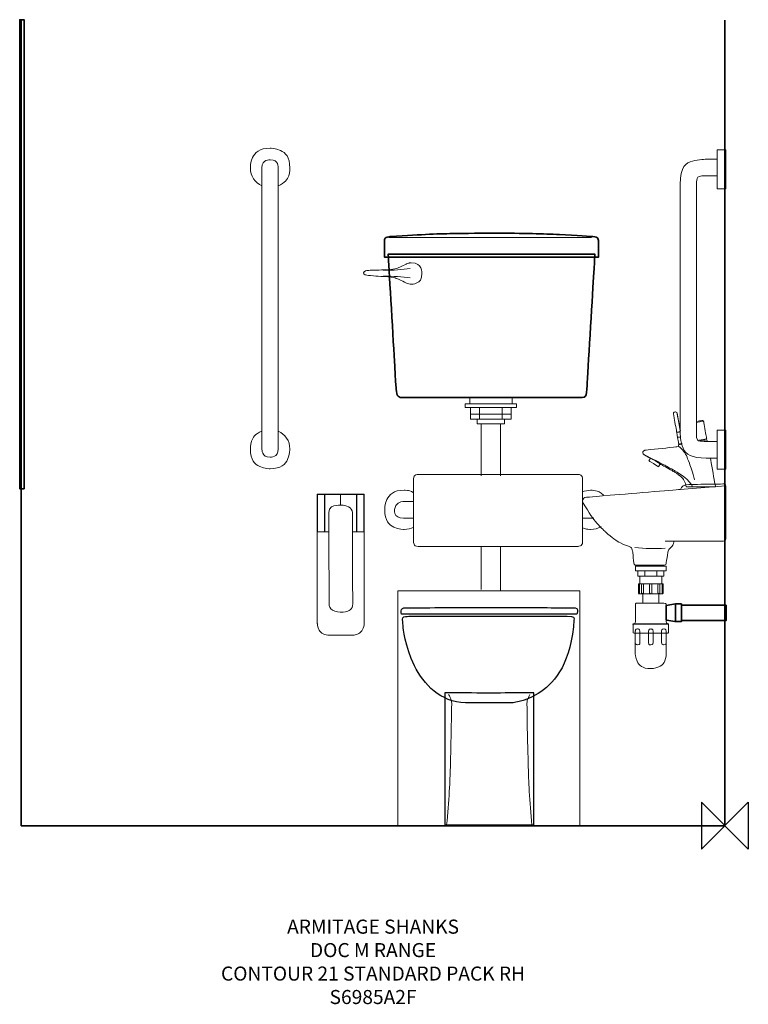
# Model space of a CAD drawing. Units: millimetres. Extents: x -1503 to 50, y -381 to 1718.
import ezdxf

# ---------------------------------------------------------------- set-up
doc = ezdxf.new("R2010")
doc.units = ezdxf.units.MM
doc.header["$MEASUREMENT"] = 0
for name, color, linetype in [('ASTEXT', 7, 'Continuous'), ('DETAIL', 2, 'Continuous'), ('ORIGIN', 6, 'Continuous')]:
    doc.layers.add(name, color=color, linetype=linetype)
doc.styles.add('Fastrack', font='simplex.shx')

# ---------------------------------------------------------------- blocks, each defined once
blk = doc.blocks.new('ZPO')
at = {"layer": 'ORIGIN'}
blk.add_lwpolyline([(-50, 50), (-50, -50), (50, 50), (50, -50)], close=True, dxfattribs=at)

msp = doc.modelspace()

# ---------------------------------------------------------------- linework, layer by layer
at = {"lineweight": 35}
msp.add_open_spline([(-1493.8807, 801.8107), (-1493.8807, 801.8107), (-1493.8807, 718.2762), (-1493.8807, 718.2762), (-1493.8807, 718.2762), (-1493.8807, 718.2762), (-1503.3364, 718.2762), (-1503.3364, 718.2762), (-1503.3364, 718.2762), (-1503.3364, 718.2762), (-1503.3364, 1718.2762), (-1503.3364, 1718.2762), (-1503.3364, 1718.2762), (-1503.3364, 1718.2762), (-1493.8807, 1718.2762), (-1493.8807, 1718.2762), (-1493.8807, 1718.2762), (-1493.8807, 1718.2762), (-1493.8807, 1399.375), (-1493.8807, 1399.375), (-1493.8807, 1399.375), (-1493.8807, 1399.375), (-1493.8807, 801.8107), (-1493.8807, 801.8107)], degree=3, knots=[0, 0, 0, 0, 0.166666667, 0.166666667, 0.166666667, 0.25, 0.333333333, 0.333333333, 0.333333333, 0.416666667, 0.5, 0.5, 0.5, 0.583333333, 0.666666667, 0.666666667, 0.666666667, 0.75, 0.833333333, 0.833333333, 0.833333333, 0.916666667, 1, 1, 1, 1], dxfattribs=at)
for points in [[(-1499.9999, 1717.3301), (-1499.9999, 1717.3301), (-1499.9999, 0), (-1499.9999, 0)], [(0, 0), (0, 0), (0, 0), (0, 1717.3301), (0, 1717.3301)], [(-1499.9999, 0), (-1499.9999, 0), (-1499.9999, 0), (0, 0), (0, 0)]]:
    msp.add_open_spline(points, degree=3, dxfattribs=at)
at = {"layer": 'DETAIL', "lineweight": 18}
for points in [[(-868.7465, 626.5221), (-853.7619, 626.5221), (-853.7619, 706.1577), (-868.7465, 706.1577), (-868.7465, 626.5221)], [(-784.6698, 626.5221), (-769.6854, 626.5221), (-769.6854, 706.1577), (-784.6698, 706.1577), (-784.6698, 626.5221)], [(-181.0369, 515.6463), (-134.6755, 515.6463), (-134.6755, 532.0689), (-181.0369, 532.0689), (-181.0369, 515.6463)], [(-174.9148, 474.5908), (-140.797, 474.5908), (-140.797, 494.6302), (-174.9148, 494.6302), (-174.9148, 474.5908)]]:
    msp.add_lwpolyline(points, close=True, dxfattribs=at)
at = {"layer": 'DETAIL', "lineweight": 13}
for points in [[(-190.331, 543.1291), (-125.382, 543.1291), (-125.382, 553.0901), (-190.331, 553.0901), (-190.331, 543.1291)], [(-185.303, 532.0691), (-130.4096, 532.0691), (-130.4096, 543.1291), (-185.303, 543.1291), (-185.303, 532.0691)], [(-170.8686, 532.0691), (-144.843, 532.0691), (-144.843, 543.1291), (-170.8686, 543.1291), (-170.8686, 532.0691)], [(-697.2162, -0.8107), (-308.9004, -0.8107), (-308.9004, 501.1597), (-697.2162, 501.1597), (-697.2162, -0.8107)]]:
    msp.add_lwpolyline(points, close=True, dxfattribs=at)
at = {"layer": 'DETAIL', "lineweight": 18}
for points, knots in [([(-986.9467, 1363.9274), (-1001.4634, 1370.569), (-1011.552, 1385.2222), (-1011.552, 1402.2266), (-1011.552, 1402.2266), (-1011.552, 1425.4707), (-992.7015, 1444.3212), (-969.4575, 1444.3212), (-969.4575, 1444.3212), (-946.2134, 1444.3212), (-927.3629, 1425.4707), (-927.3629, 1402.2266), (-927.3629, 1402.2266), (-927.3629, 1385.1971), (-937.4813, 1370.5257), (-952.0325, 1363.8981)], [0, 0, 0, 0, 0.25, 0.25, 0.25, 0.375, 0.5, 0.5, 0.5, 0.625, 0.75, 0.75, 0.75, 0.875, 1, 1, 1, 1]), ([(-16.3742, 1440.274), (-16.3742, 1440.7265), (-15.8747, 1441.2215), (-15.4226, 1441.2215), (-15.4226, 1441.2215), (-15.4226, 1441.2215), (2.1965, 1441.2215), (2.1965, 1441.2215), (2.1965, 1441.2215), (2.1965, 1441.2215), (2.1965, 1357.5319), (2.1965, 1357.5319), (2.1965, 1357.5319), (2.1965, 1357.5319), (-15.535, 1357.5319), (-15.535, 1357.5319), (-15.535, 1357.5319), (-15.9172, 1357.5319), (-16.3742, 1357.9394), (-16.3742, 1358.3244), (-16.3742, 1358.3244), (-16.3742, 1358.3244), (-16.3742, 1440.274), (-16.3742, 1440.274)], [0, 0, 0, 0, 0.166666667, 0.166666667, 0.166666667, 0.25, 0.333333333, 0.333333333, 0.333333333, 0.416666667, 0.5, 0.5, 0.5, 0.583333333, 0.666666667, 0.666666667, 0.666666667, 0.75, 0.833333333, 0.833333333, 0.833333333, 0.916666667, 1, 1, 1, 1]), ([(-986.9067, 1402.349), (-986.9067, 1402.349), (-986.9067, 803.1685), (-986.9067, 803.1685), (-986.9067, 803.1685), (-986.9067, 793.5321), (-979.0938, 785.7192), (-969.4575, 785.7192), (-969.4575, 785.7192), (-959.8211, 785.7192), (-952.0082, 793.5321), (-952.0082, 803.1685), (-952.0082, 803.1685), (-952.0082, 803.1685), (-952.0082, 1402.349), (-952.0082, 1402.349), (-952.0082, 1402.349), (-952.0082, 1411.9853), (-959.8211, 1419.7983), (-969.4575, 1419.7983), (-969.4575, 1419.7983), (-979.0938, 1419.7983), (-986.9067, 1411.9828), (-986.9067, 1402.349)], [0, 0, 0, 0, 0.166666667, 0.166666667, 0.166666667, 0.25, 0.333333333, 0.333333333, 0.333333333, 0.416666667, 0.5, 0.5, 0.5, 0.583333333, 0.666666667, 0.666666667, 0.666666667, 0.75, 0.833333333, 0.833333333, 0.833333333, 0.916666667, 1, 1, 1, 1]), ([(-95.473, 1178.2033), (-95.473, 1178.2033), (-95.0284, 837.6299), (-95.0284, 837.6299), (-95.0284, 837.6299), (-94.9809, 798.675), (-70.9501, 783.9008), (-39.6458, 783.9008), (-39.6458, 783.9008), (-39.6458, 783.9008), (-16.5316, 783.9008), (-16.5316, 783.9008), (-16.5316, 783.9008), (-16.5316, 783.9008), (-16.5316, 819.274), (-16.5316, 819.274), (-16.5316, 819.274), (-16.5316, 819.274), (-39.8306, 819.274), (-39.8306, 819.274), (-39.8306, 819.274), (-54.9195, 819.274), (-60.6693, 821.5544), (-60.6693, 835.939), (-60.6693, 835.939), (-60.6693, 835.939), (-60.6693, 1178.2033), (-60.6693, 1178.2033), (-60.6693, 1178.2033), (-60.6693, 1178.2033), (-60.6693, 1368.7043), (-60.6693, 1368.7043), (-60.6693, 1368.7043), (-60.6693, 1383.0913), (-54.9195, 1385.3693), (-39.8306, 1385.3693), (-39.8306, 1385.3693), (-39.8306, 1385.3693), (-16.5316, 1385.3693), (-16.5316, 1385.3693), (-16.5316, 1385.3693), (-16.5316, 1385.3693), (-16.5316, 1420.7424), (-16.5316, 1420.7424), (-16.5316, 1420.7424), (-16.5316, 1420.7424), (-39.6458, 1420.7424), (-39.6458, 1420.7424), (-39.6458, 1420.7424), (-70.9526, 1420.7424), (-94.931, 1405.9682), (-95.0284, 1367.0133), (-95.0284, 1367.0133), (-95.0284, 1367.0133), (-95.473, 1178.2033), (-95.473, 1178.2033)], [0, 0, 0, 0, 0.071428571, 0.071428571, 0.071428571, 0.107142857, 0.142857143, 0.142857143, 0.142857143, 0.178571429, 0.214285714, 0.214285714, 0.214285714, 0.25, 0.285714286, 0.285714286, 0.285714286, 0.321428571, 0.357142857, 0.357142857, 0.357142857, 0.392857143, 0.428571429, 0.428571429, 0.428571429, 0.464285714, 0.5, 0.5, 0.5, 0.535714286, 0.571428571, 0.571428571, 0.571428571, 0.607142857, 0.642857143, 0.642857143, 0.642857143, 0.678571429, 0.714285714, 0.714285714, 0.714285714, 0.75, 0.785714286, 0.785714286, 0.785714286, 0.821428571, 0.857142857, 0.857142857, 0.857142857, 0.892857143, 0.928571429, 0.928571429, 0.928571429, 0.964285714, 1, 1, 1, 1]), ([(-678.6375, 1156.8695), (-675.4406, 1155.4346), (-672.0222, 1154.492), (-668.5123, 1154.492), (-668.5123, 1154.492), (-655.9428, 1154.492), (-645.7508, 1164.684), (-645.7508, 1177.2499), (-645.7508, 1177.2499), (-645.7508, 1189.8194), (-655.9428, 1200.0114), (-668.5123, 1200.0114), (-668.5123, 1200.0114), (-671.994, 1200.0114), (-675.4336, 1199.213), (-678.5531, 1197.6726), (-678.5531, 1197.6726), (-689.8142, 1192.0983), (-702.9323, 1185.8558), (-716.7819, 1185.3846), (-716.7819, 1185.3846), (-716.7819, 1185.3846), (-760.0435, 1183.9039), (-760.0435, 1183.9039), (-760.0435, 1183.9039), (-771.6001, 1183.5136), (-771.5403, 1173.733), (-760.0435, 1172.9769), (-760.0435, 1172.9769), (-760.0435, 1172.9769), (-715.1184, 1170.0122), (-715.1184, 1170.0122), (-715.1184, 1170.0122), (-702.7706, 1169.1962), (-690.7392, 1162.2996), (-678.6375, 1156.8695)], [0, 0, 0, 0, 0.111111111, 0.111111111, 0.111111111, 0.166666667, 0.222222222, 0.222222222, 0.222222222, 0.277777778, 0.333333333, 0.333333333, 0.333333333, 0.388888889, 0.444444444, 0.444444444, 0.444444444, 0.5, 0.555555556, 0.555555556, 0.555555556, 0.611111111, 0.666666667, 0.666666667, 0.666666667, 0.722222222, 0.777777778, 0.777777778, 0.777777778, 0.833333333, 0.888888889, 0.888888889, 0.888888889, 0.944444444, 1, 1, 1, 1]), ([(-543.9995, 912.5429), (-543.9995, 912.5429), (-453.7308, 912.5429), (-453.7308, 912.5429), (-453.7308, 912.5429), (-453.7308, 912.5429), (-453.7308, 899.6324), (-453.7308, 899.6324), (-453.7308, 899.6324), (-453.7308, 899.6324), (-543.9995, 899.6324), (-543.9995, 899.6324), (-543.9995, 899.6324), (-543.9995, 899.6324), (-543.9995, 912.5429), (-543.9995, 912.5429)], [0, 0, 0, 0, 0.25, 0.25, 0.25, 0.375, 0.5, 0.5, 0.5, 0.625, 0.75, 0.75, 0.75, 0.875, 1, 1, 1, 1]), ([(-553.365, 891.9022), (-553.365, 891.9022), (-444.366, 891.9022), (-444.366, 891.9022), (-444.366, 891.9022), (-444.366, 891.9022), (-444.366, 899.6324), (-444.366, 899.6324), (-444.366, 899.6324), (-444.366, 899.6324), (-553.365, 899.6324), (-553.365, 899.6324), (-553.365, 899.6324), (-553.365, 899.6324), (-553.365, 891.9022), (-553.365, 891.9022)], [0, 0, 0, 0, 0.25, 0.25, 0.25, 0.375, 0.5, 0.5, 0.5, 0.625, 0.75, 0.75, 0.75, 0.875, 1, 1, 1, 1]), ([(-542.2973, 891.9022), (-542.2973, 891.9022), (-455.4329, 891.9022), (-455.4329, 891.9022), (-455.4329, 891.9022), (-455.4329, 891.9022), (-455.4329, 866.999), (-455.4329, 866.999), (-455.4329, 866.999), (-455.4329, 866.999), (-542.2973, 866.999), (-542.2973, 866.999), (-542.2973, 866.999), (-542.2973, 866.999), (-542.2973, 891.9022), (-542.2973, 891.9022)], [0, 0, 0, 0, 0.25, 0.25, 0.25, 0.375, 0.5, 0.5, 0.5, 0.625, 0.75, 0.75, 0.75, 0.875, 1, 1, 1, 1]), ([(-94.9232, 855.5415), (-94.9232, 855.5415), (-97.2582, 855.1205), (-97.2582, 855.1205), (-97.2582, 855.1205), (-97.2582, 855.1205), (-102.0062, 879.9465), (-102.0062, 879.9465), (-102.0062, 879.9465), (-102.2372, 881.1555), (-103.7472, 882.3805), (-104.9602, 882.1645), (-104.9602, 882.1645), (-104.9602, 882.1645), (-107.9142, 881.6365), (-107.9142, 881.6365), (-107.9142, 881.6365), (-109.1272, 881.4205), (-110.0312, 879.6765), (-109.8132, 878.4675), (-109.8132, 878.4675), (-109.8132, 878.4675), (-102.8502, 840.0145), (-102.8502, 840.0145), (-102.8502, 840.0145), (-102.8502, 840.0145), (-100.8452, 828.0775), (-100.8452, 828.0775), (-100.8452, 828.0775), (-100.8452, 828.0775), (-98.3132, 813.6045), (-98.3132, 813.6045), (-98.3132, 813.6045), (-98.3132, 813.6045), (-91.3272, 814.8915), (-91.3272, 814.8915)], [0, 0, 0, 0, 0.111111111, 0.111111111, 0.111111111, 0.166666667, 0.222222222, 0.222222222, 0.222222222, 0.277777778, 0.333333333, 0.333333333, 0.333333333, 0.388888889, 0.444444444, 0.444444444, 0.444444444, 0.5, 0.555555556, 0.555555556, 0.555555556, 0.611111111, 0.666666667, 0.666666667, 0.666666667, 0.722222222, 0.777777778, 0.777777778, 0.777777778, 0.833333333, 0.888888889, 0.888888889, 0.888888889, 0.944444444, 1, 1, 1, 1]), ([(-528.1663, 856.5925), (-528.1663, 856.5925), (-469.5628, 856.5925), (-469.5628, 856.5925), (-469.5628, 856.5925), (-469.5628, 856.5925), (-469.5628, 866.999), (-469.5628, 866.999), (-469.5628, 866.999), (-469.5628, 866.999), (-528.1663, 866.999), (-528.1663, 866.999), (-528.1663, 866.999), (-528.1663, 866.999), (-528.1663, 856.5925), (-528.1663, 856.5925)], [0, 0, 0, 0, 0.25, 0.25, 0.25, 0.375, 0.5, 0.5, 0.5, 0.625, 0.75, 0.75, 0.75, 0.875, 1, 1, 1, 1]), ([(-54.9132, 821.9515), (-54.9132, 821.9515), (-38.7032, 824.5915), (-38.7032, 824.5915), (-38.7032, 824.5915), (-38.7032, 824.5915), (-45.2442, 861.6705), (-45.2442, 861.6705), (-45.2442, 861.6705), (-45.4782, 862.9965), (-47.2952, 864.1275), (-48.6202, 863.8895), (-48.6202, 863.8895), (-48.6202, 863.8895), (-60.5182, 861.7445), (-60.5182, 861.7445)], [0, 0, 0, 0, 0.25, 0.25, 0.25, 0.375, 0.5, 0.5, 0.5, 0.625, 0.75, 0.75, 0.75, 0.875, 1, 1, 1, 1]), ([(-951.9681, 841.4677), (-937.4514, 834.8261), (-927.3628, 820.1729), (-927.3628, 803.1685), (-927.3628, 803.1685), (-927.3628, 779.9244), (-946.2133, 761.0739), (-969.4573, 761.0739), (-969.4573, 761.0739), (-992.7014, 761.0739), (-1011.5519, 779.9244), (-1011.5519, 803.1685), (-1011.5519, 803.1685), (-1011.5519, 820.198), (-1001.4335, 834.8694), (-986.8823, 841.497)], [0, 0, 0, 0, 0.25, 0.25, 0.25, 0.375, 0.5, 0.5, 0.5, 0.625, 0.75, 0.75, 0.75, 0.875, 1, 1, 1, 1]), ([(-519.7046, 746.2425), (-519.7046, 746.2425), (-519.7046, 856.5925), (-519.7046, 856.5925), (-519.7046, 856.5925), (-519.7046, 856.5925), (-478.0257, 856.5925), (-478.0257, 856.5925), (-478.0257, 856.5925), (-478.0257, 856.5925), (-478.0257, 746.2425), (-478.0257, 746.2425)], [0, 0, 0, 0, 0.333333333, 0.333333333, 0.333333333, 0.5, 0.666666667, 0.666666667, 0.666666667, 0.833333333, 1, 1, 1, 1]), ([(-16.3742, 842.5821), (-16.3742, 843.0346), (-15.8747, 843.5296), (-15.4226, 843.5296), (-15.4226, 843.5296), (-15.4226, 843.5296), (2.1965, 843.5296), (2.1965, 843.5296), (2.1965, 843.5296), (2.1965, 843.5296), (2.1965, 759.84), (2.1965, 759.84), (2.1965, 759.84), (2.1965, 759.84), (-15.535, 759.84), (-15.535, 759.84), (-15.535, 759.84), (-15.9172, 759.84), (-16.3742, 760.2475), (-16.3742, 760.6325), (-16.3742, 760.6325), (-16.3742, 760.6325), (-16.3742, 842.5821), (-16.3742, 842.5821)], [0, 0, 0, 0, 0.166666667, 0.166666667, 0.166666667, 0.25, 0.333333333, 0.333333333, 0.333333333, 0.416666667, 0.5, 0.5, 0.5, 0.583333333, 0.666666667, 0.666666667, 0.666666667, 0.75, 0.833333333, 0.833333333, 0.833333333, 0.916666667, 1, 1, 1, 1]), ([(-37.1952, 819.1535), (-37.1952, 819.1535), (-38.0722, 822.8095), (-38.0722, 822.8095), (-38.0722, 822.8095), (-38.0722, 822.8095), (-53.2442, 820.7165), (-53.2442, 820.7165)], [0, 0, 0, 0, 0.5, 0.5, 0.5, 0.75, 1, 1, 1, 1]), ([(-90.7972, 813.4425), (-90.7972, 813.4425), (-98.8132, 812.0185), (-98.8132, 812.0185), (-98.8132, 812.0185), (-98.2682, 810.9285), (-98.5522, 808.1375), (-102.0792, 807.7685), (-102.0792, 807.7685), (-102.0792, 807.7685), (-169.0252, 800.7375), (-169.0252, 800.7375), (-169.0252, 800.7375), (-174.4292, 800.1705), (-176.0682, 793.2135), (-171.8012, 790.7655), (-171.8012, 790.7655), (-171.8012, 790.7655), (-158.4122, 783.0815), (-158.4122, 783.0815), (-158.4122, 783.0815), (-150.4512, 779.4625), (-143.5652, 775.3075), (-137.3482, 770.8195), (-137.3482, 770.8195), (-137.3482, 770.8195), (-107.4672, 754.1435), (-107.4672, 754.1435), (-107.4672, 754.1435), (-91.9842, 745.5035), (-84.1512, 732.7035), (-82.6482, 722.7535), (-82.6482, 722.7535), (-82.6482, 722.7535), (-19.9472, 722.7535), (-19.9472, 722.7535), (-19.9472, 722.7535), (-19.9472, 722.7535), (-31.0192, 784.1555), (-31.0192, 784.1555)], [0, 0, 0, 0, 0.1, 0.1, 0.1, 0.15, 0.2, 0.2, 0.2, 0.25, 0.3, 0.3, 0.3, 0.35, 0.4, 0.4, 0.4, 0.45, 0.5, 0.5, 0.5, 0.55, 0.6, 0.6, 0.6, 0.65, 0.7, 0.7, 0.7, 0.75, 0.8, 0.8, 0.8, 0.85, 0.9, 0.9, 0.9, 0.95, 1, 1, 1, 1]), ([(-158.5752, 783.7355), (-158.5752, 783.7355), (-162.1672, 778.0125), (-162.1672, 778.0125), (-162.1672, 778.0125), (-162.1672, 778.0125), (-141.5942, 765.2605), (-141.5942, 765.2605), (-141.5942, 765.2605), (-141.5942, 765.2605), (-137.9382, 771.6395), (-137.9382, 771.6395)], [0, 0, 0, 0, 0.333333333, 0.333333333, 0.333333333, 0.5, 0.666666667, 0.666666667, 0.666666667, 0.833333333, 1, 1, 1, 1]), ([(-303.3068, 605.2706), (-303.3068, 605.2706), (-303.3068, 739.3899), (-303.3068, 739.3899), (-303.3068, 739.3899), (-303.3068, 744.7178), (-307.665, 749.076), (-312.9929, 749.076), (-312.9929, 749.076), (-312.9929, 749.076), (-654.0465, 749.076), (-654.0465, 749.076), (-654.0465, 749.076), (-659.3744, 749.076), (-663.7326, 744.7177), (-663.7326, 739.3899), (-663.7326, 739.3899), (-663.7326, 739.3899), (-663.7326, 605.2706), (-663.7326, 605.2706), (-663.7326, 605.2706), (-663.7326, 599.9428), (-659.3743, 595.5844), (-654.0465, 595.5844), (-654.0465, 595.5844), (-654.0465, 595.5844), (-312.9929, 595.5844), (-312.9929, 595.5844), (-312.9929, 595.5844), (-307.6651, 595.5844), (-303.3068, 599.9427), (-303.3068, 605.2706)], [0, 0, 0, 0, 0.125, 0.125, 0.125, 0.1875, 0.25, 0.25, 0.25, 0.3125, 0.375, 0.375, 0.375, 0.4375, 0.5, 0.5, 0.5, 0.5625, 0.625, 0.625, 0.625, 0.6875, 0.75, 0.75, 0.75, 0.8125, 0.875, 0.875, 0.875, 0.9375, 1, 1, 1, 1]), ([(-94.4537, 716.9474), (-93.6513, 723.1634), (-85.5046, 726.8619), (-77.1347, 727.5565), (-77.1347, 727.5565), (-77.1347, 727.5565), (-3.0016, 728.6196), (-3.0016, 728.6196), (-3.0016, 728.6196), (-0.77, 728.6522), (1.9958, 726.3554), (1.9958, 724.1238), (1.9958, 724.1238), (1.9958, 724.1238), (1.9958, 611.8974), (1.9958, 611.8974), (1.9958, 611.8974), (1.9958, 609.4326), (-0.454, 606.3684), (-2.9189, 606.3684), (-2.9189, 606.3684), (-2.9189, 606.3684), (-108.5833, 606.3684), (-108.5833, 606.3684), (-108.5833, 606.3684), (-109.4283, 601.677), (-110.9829, 597.4118), (-114.1122, 594.0819), (-114.1122, 594.0819), (-118.1618, 590.3984), (-121.0729, 586.7125), (-121.4841, 583.024), (-121.4841, 583.024), (-121.4841, 583.024), (-125.1701, 559.0652), (-125.1701, 559.0652), (-125.1701, 559.0652), (-125.466, 557.147), (-127.7528, 555.3792), (-129.7011, 555.3792), (-129.7011, 555.3792), (-129.7011, 555.3792), (-190.2889, 555.3792), (-190.2889, 555.3792), (-190.2889, 555.3792), (-192.177, 555.3792), (-193.7818, 557.8039), (-193.9748, 559.6795), (-193.9748, 559.6795), (-193.9748, 559.6795), (-196.4322, 583.6383), (-196.4322, 583.6383), (-196.4322, 583.6383), (-196.901, 588.2169), (-199.421, 593.9565), (-203.8041, 595.3105), (-203.8041, 595.3105), (-223.3046, 601.3335), (-239.751, 613.447), (-254.4448, 626.388), (-254.4448, 626.388), (-274.0832, 643.6845), (-288.975, 665.71), (-301.8709, 687.9812), (-301.8709, 687.9812), (-305.4064, 694.0869), (-300.0078, 699.8541), (-294.7246, 700.2929), (-294.7246, 700.2929), (-294.7246, 700.2929), (-94.4537, 716.9474), (-94.4537, 716.9474)], [0, 0, 0, 0, 0.055555556, 0.055555556, 0.055555556, 0.083333333, 0.111111111, 0.111111111, 0.111111111, 0.138888889, 0.166666667, 0.166666667, 0.166666667, 0.194444444, 0.222222222, 0.222222222, 0.222222222, 0.25, 0.277777778, 0.277777778, 0.277777778, 0.305555556, 0.333333333, 0.333333333, 0.333333333, 0.361111111, 0.388888889, 0.388888889, 0.388888889, 0.416666667, 0.444444444, 0.444444444, 0.444444444, 0.472222222, 0.5, 0.5, 0.5, 0.527777778, 0.555555556, 0.555555556, 0.555555556, 0.583333333, 0.611111111, 0.611111111, 0.611111111, 0.638888889, 0.666666667, 0.666666667, 0.666666667, 0.694444444, 0.722222222, 0.722222222, 0.722222222, 0.75, 0.777777778, 0.777777778, 0.777777778, 0.805555556, 0.833333333, 0.833333333, 0.833333333, 0.861111111, 0.888888889, 0.888888889, 0.888888889, 0.916666667, 0.944444444, 0.944444444, 0.944444444, 0.972222222, 1, 1, 1, 1]), ([(-768.8115, 706.5472), (-768.8115, 706.5472), (-868.8114, 706.5472), (-868.8114, 706.5472), (-868.8114, 706.5472), (-868.8114, 706.5472), (-868.8114, 431.4728), (-868.8114, 431.4728), (-868.8114, 431.4728), (-868.8114, 420.2416), (-857.3737, 406.5472), (-846.1456, 406.5472), (-846.1456, 406.5472), (-846.1456, 406.5472), (-791.478, 406.5472), (-791.478, 406.5472), (-791.478, 406.5472), (-780.0283, 406.5472), (-768.8115, 420.9109), (-768.8115, 432.3631), (-768.8115, 432.3631), (-768.8115, 432.3631), (-768.8115, 706.5472), (-768.8115, 706.5472)], [0, 0, 0, 0, 0.166666667, 0.166666667, 0.166666667, 0.25, 0.333333333, 0.333333333, 0.333333333, 0.416666667, 0.5, 0.5, 0.5, 0.583333333, 0.666666667, 0.666666667, 0.666666667, 0.75, 0.833333333, 0.833333333, 0.833333333, 0.916666667, 1, 1, 1, 1]), ([(-819.2159, 683.2271), (-819.2159, 683.2271), (-819.2159, 706.2202), (-819.2159, 706.2202), (-819.2159, 706.2202), (-819.2159, 706.2202), (-852.8029, 706.2202), (-852.8029, 706.2202), (-852.8029, 706.2202), (-852.8029, 706.2202), (-852.8029, 626.7585), (-852.8029, 626.7585), (-852.8029, 626.7585), (-852.8029, 626.7585), (-844.5288, 626.7585), (-844.5288, 626.7585)], [0, 0, 0, 0, 0.25, 0.25, 0.25, 0.375, 0.5, 0.5, 0.5, 0.625, 0.75, 0.75, 0.75, 0.875, 1, 1, 1, 1]), ([(-819.2159, 683.2271), (-819.2159, 683.2271), (-819.2159, 706.2202), (-819.2159, 706.2202), (-819.2159, 706.2202), (-819.2159, 706.2202), (-785.6289, 706.2202), (-785.6289, 706.2202), (-785.6289, 706.2202), (-785.6289, 706.2202), (-785.6289, 626.7585), (-785.6289, 626.7585), (-785.6289, 626.7585), (-785.6289, 626.7585), (-793.903, 626.7585), (-793.903, 626.7585)], [0, 0, 0, 0, 0.25, 0.25, 0.25, 0.375, 0.5, 0.5, 0.5, 0.625, 0.75, 0.75, 0.75, 0.875, 1, 1, 1, 1]), ([(-793.8603, 667.5472), (-793.8855, 678.4725), (-808.8158, 683.5709), (-817.2091, 683.5709), (-817.2091, 683.5709), (-825.6025, 683.5709), (-844.2484, 680.2042), (-844.2205, 667.5472), (-844.2205, 667.5472), (-844.2205, 667.5472), (-843.7627, 472.9743), (-843.7627, 472.9743), (-843.7627, 472.9743), (-843.7348, 460.6995), (-828.0216, 455.3994), (-820.1538, 455.1207), (-820.1538, 455.1207), (-811.2376, 454.8049), (-793.372, 460.0015), (-793.4025, 472.9743), (-793.4025, 472.9743), (-793.4025, 472.9743), (-793.8603, 667.5472), (-793.8603, 667.5472)], [0, 0, 0, 0, 0.166666667, 0.166666667, 0.166666667, 0.25, 0.333333333, 0.333333333, 0.333333333, 0.416666667, 0.5, 0.5, 0.5, 0.583333333, 0.666666667, 0.666666667, 0.666666667, 0.75, 0.833333333, 0.833333333, 0.833333333, 0.916666667, 1, 1, 1, 1]), ([(-157.8453, 410.7358), (-157.8453, 410.7358), (-122.2299, 410.7358), (-122.2299, 410.7358), (-122.2299, 410.7358), (-120.424, 410.7358), (-119.912, 411.7224), (-119.912, 413.1736), (-119.912, 413.1736), (-119.912, 413.1736), (-119.912, 430.5704), (-119.912, 430.5704), (-119.912, 430.5704), (-124.2206, 430.9001), (-124.9699, 433.1056), (-124.9699, 435.2137), (-124.9699, 435.2137), (-124.9699, 435.2137), (-124.9699, 470.2397), (-124.9699, 470.2397), (-124.9699, 470.2397), (-124.9699, 472.9573), (-126.3087, 474.6707), (-129.8131, 474.6707), (-129.8131, 474.6707), (-129.8131, 474.6707), (-157.8453, 474.6707), (-157.8453, 474.6707), (-157.8453, 474.6707), (-157.8453, 474.6707), (-185.8751, 474.6707), (-185.8751, 474.6707), (-185.8751, 474.6707), (-189.3794, 474.6707), (-190.7182, 472.9573), (-190.7182, 470.2397), (-190.7182, 470.2397), (-190.7182, 470.2397), (-190.7182, 435.2137), (-190.7182, 435.2137), (-190.7182, 435.2137), (-190.7182, 433.1056), (-191.4675, 430.9001), (-195.7761, 430.5704), (-195.7761, 430.5704), (-195.7761, 430.5704), (-195.7761, 413.1736), (-195.7761, 413.1736), (-195.7761, 413.1736), (-195.7761, 411.7224), (-195.2641, 410.7358), (-193.4582, 410.7358), (-193.4582, 410.7358), (-193.4582, 410.7358), (-157.8453, 410.7358), (-157.8453, 410.7358)], [0, 0, 0, 0, 0.071428571, 0.071428571, 0.071428571, 0.107142857, 0.142857143, 0.142857143, 0.142857143, 0.178571429, 0.214285714, 0.214285714, 0.214285714, 0.25, 0.285714286, 0.285714286, 0.285714286, 0.321428571, 0.357142857, 0.357142857, 0.357142857, 0.392857143, 0.428571429, 0.428571429, 0.428571429, 0.464285714, 0.5, 0.5, 0.5, 0.535714286, 0.571428571, 0.571428571, 0.571428571, 0.607142857, 0.642857143, 0.642857143, 0.642857143, 0.678571429, 0.714285714, 0.714285714, 0.714285714, 0.75, 0.785714286, 0.785714286, 0.785714286, 0.821428571, 0.857142857, 0.857142857, 0.857142857, 0.892857143, 0.928571429, 0.928571429, 0.928571429, 0.964285714, 1, 1, 1, 1]), ([(-190.928, 410.6733), (-190.928, 410.6733), (-190.928, 367.9643), (-190.928, 367.9643), (-190.928, 367.9643), (-190.928, 349.8306), (-176.0864, 334.9865), (-157.9502, 334.9865), (-157.9502, 334.9865), (-157.9502, 334.9865), (-157.9477, 334.9865), (-157.9477, 334.9865), (-157.9477, 334.9865), (-139.8115, 334.9865), (-124.9699, 349.8256), (-124.9699, 367.9643), (-124.9699, 367.9643), (-124.9699, 367.9643), (-124.9699, 410.6733), (-124.9699, 410.6733), (-124.9699, 410.6733), (-124.9699, 410.6733), (-190.928, 410.6733), (-190.928, 410.6733)], [0, 0, 0, 0, 0.166666667, 0.166666667, 0.166666667, 0.25, 0.333333333, 0.333333333, 0.333333333, 0.416666667, 0.5, 0.5, 0.5, 0.583333333, 0.666666667, 0.666666667, 0.666666667, 0.75, 0.833333333, 0.833333333, 0.833333333, 0.916666667, 1, 1, 1, 1])]:
    msp.add_open_spline(points, degree=3, knots=knots, dxfattribs=at)
at = {"layer": 'DETAIL', "lineweight": 35}
for points, knots in [([(-498.9552, 1212.1658), (-498.9552, 1212.1658), (-269.1226, 1212.1658), (-269.1226, 1212.1658), (-269.1226, 1212.1658), (-269.1226, 1212.1658), (-269.1226, 1245.798), (-269.1226, 1245.798), (-269.1226, 1245.798), (-269.1226, 1252.5856), (-274.6813, 1255.4378), (-281.7582, 1255.9196), (-281.7582, 1255.9196), (-353.1997, 1260.7941), (-422.3701, 1263.1012), (-498.9552, 1263.1012), (-498.9552, 1263.1012), (-575.5433, 1263.1012), (-641.7608, 1260.7941), (-713.2024, 1255.9196), (-713.2024, 1255.9196), (-720.2793, 1255.4378), (-725.838, 1252.5856), (-725.838, 1245.798), (-725.838, 1245.798), (-725.838, 1245.798), (-725.838, 1212.1658), (-725.838, 1212.1658), (-725.838, 1212.1658), (-725.838, 1212.1658), (-498.9552, 1212.1658), (-498.9552, 1212.1658)], [0, 0, 0, 0, 0.125, 0.125, 0.125, 0.1875, 0.25, 0.25, 0.25, 0.3125, 0.375, 0.375, 0.375, 0.4375, 0.5, 0.5, 0.5, 0.5625, 0.625, 0.625, 0.625, 0.6875, 0.75, 0.75, 0.75, 0.8125, 0.875, 0.875, 0.875, 0.9375, 1, 1, 1, 1]), ([(-498.9583, 912.8946), (-498.9583, 912.8946), (-690.2861, 912.8946), (-690.2861, 912.8946), (-690.2861, 912.8946), (-697.9858, 912.8946), (-700.3685, 923.47), (-700.7868, 930.546), (-700.7868, 930.546), (-700.7868, 930.546), (-717.7974, 1218.3696), (-717.7974, 1218.3696), (-717.7974, 1218.3696), (-717.7974, 1218.3696), (-498.9583, 1218.3696), (-498.9583, 1218.3696), (-498.9583, 1218.3696), (-498.9583, 1218.3696), (-277.1631, 1218.3696), (-277.1631, 1218.3696), (-277.1631, 1218.3696), (-277.1631, 1218.3696), (-294.1738, 930.546), (-294.1738, 930.546), (-294.1738, 930.546), (-294.5921, 923.47), (-296.9748, 912.8946), (-304.6745, 912.8946), (-304.6745, 912.8946), (-304.6745, 912.8946), (-498.9583, 912.8946), (-498.9583, 912.8946)], [0, 0, 0, 0, 0.125, 0.125, 0.125, 0.1875, 0.25, 0.25, 0.25, 0.3125, 0.375, 0.375, 0.375, 0.4375, 0.5, 0.5, 0.5, 0.5625, 0.625, 0.625, 0.625, 0.6875, 0.75, 0.75, 0.75, 0.8125, 0.875, 0.875, 0.875, 0.9375, 1, 1, 1, 1]), ([(-125.0426, 469.7625), (-125.0426, 469.7625), (-105.5638, 473.0695), (-105.5638, 473.0695), (-105.5638, 473.0695), (-105.5638, 473.0695), (-92.4744, 473.0695), (-92.4744, 473.0695), (-92.4744, 473.0695), (-92.4744, 473.0695), (-92.4744, 435.1805), (-92.4744, 435.1805), (-92.4744, 435.1805), (-92.4744, 435.1805), (-105.8945, 435.1805), (-105.8945, 435.1805), (-105.8945, 435.1805), (-105.8945, 435.1805), (-125.0426, 438.8182), (-125.0426, 438.8182), (-125.0426, 438.8182), (-125.0426, 438.8182), (-125.0426, 469.7625), (-125.0426, 469.7625)], [0, 0, 0, 0, 0.166666667, 0.166666667, 0.166666667, 0.25, 0.333333333, 0.333333333, 0.333333333, 0.416666667, 0.5, 0.5, 0.5, 0.583333333, 0.666666667, 0.666666667, 0.666666667, 0.75, 0.833333333, 0.833333333, 0.833333333, 0.916666667, 1, 1, 1, 1]), ([(2.9058, 470.4239), (2.9058, 470.4239), (-54.1404, 470.4239), (-54.1404, 470.4239), (-54.1404, 470.4239), (-54.1404, 470.4239), (-92.4744, 470.4239), (-92.4744, 470.4239), (-92.4744, 470.4239), (-92.4744, 470.4239), (-92.4744, 437.8261), (-92.4744, 437.8261), (-92.4744, 437.8261), (-92.4744, 437.8261), (-53.1719, 437.8261), (-53.1719, 437.8261), (-53.1719, 437.8261), (-53.1719, 437.8261), (2.9058, 437.8261), (2.9058, 437.8261), (2.9058, 437.8261), (2.9058, 437.8261), (2.9058, 470.4239), (2.9058, 470.4239)], [0, 0, 0, 0, 0.166666667, 0.166666667, 0.166666667, 0.25, 0.333333333, 0.333333333, 0.333333333, 0.416666667, 0.5, 0.5, 0.5, 0.583333333, 0.666666667, 0.666666667, 0.666666667, 0.75, 0.833333333, 0.833333333, 0.833333333, 0.916666667, 1, 1, 1, 1])]:
    msp.add_open_spline(points, degree=3, knots=knots, dxfattribs=at)
at = {"layer": 'DETAIL', "lineweight": 13}
for points in [[(-284.1843, 1254.0873), (-284.1843, 1254.0873), (-716.0871, 1254.0873), (-716.0871, 1254.0873)], [(-671.2027, 1187.9062), (-687.7357, 1185.374), (-706.3789, 1183.7175), (-728.6304, 1184.4209)], [(-671.2027, 1167.7895), (-687.7357, 1170.3216), (-706.3789, 1171.9781), (-728.6304, 1171.2747)], [(-45.4552, 862.5155), (-45.4552, 862.5155), (-60.8252, 859.7665), (-60.8252, 859.7665)], [(-95.0052, 853.6535), (-95.0052, 853.6535), (-96.8362, 853.3255), (-96.8362, 853.3255)], [(-94.1202, 828.6215), (-96.3372, 828.1985), (-98.5442, 828.0175), (-100.5282, 828.0785)], [(-303.7993, 655.5558), (-303.7993, 655.5558), (-279.434, 655.5558), (-279.434, 655.5558)], [(-183.1675, 514.8296), (-183.1675, 514.8296), (-183.1675, 493.6986), (-183.1675, 493.6986)], [(-181.9111, 515.7562), (-181.9111, 515.7562), (-181.9111, 494.6252), (-181.9111, 494.6252)], [(-133.9094, 515.7562), (-133.9094, 515.7562), (-133.9094, 494.6252), (-133.9094, 494.6252)], [(-121.1059, 429.5988), (-121.1059, 429.5988), (-197.0175, 429.5988), (-197.0175, 429.5988)], [(-119.8495, 430.5255), (-119.8495, 430.5255), (-195.7612, 430.5255), (-195.7612, 430.5255)]]:
    msp.add_open_spline(points, degree=3, dxfattribs=at)
for points, knots in [([(-522.8874, 891.9022), (-522.8874, 891.9022), (-474.8412, 891.9022), (-474.8412, 891.9022), (-474.8412, 891.9022), (-474.8412, 891.9022), (-474.8412, 866.999), (-474.8412, 866.999), (-474.8412, 866.999), (-474.8412, 866.999), (-522.8874, 866.999), (-522.8874, 866.999), (-522.8874, 866.999), (-522.8874, 866.999), (-522.8874, 891.9022), (-522.8874, 891.9022)], [0, 0, 0, 0, 0.25, 0.25, 0.25, 0.375, 0.5, 0.5, 0.5, 0.625, 0.75, 0.75, 0.75, 0.875, 1, 1, 1, 1]), ([(-542.2973, 877.4055), (-542.2973, 877.4055), (-455.4329, 877.4055), (-455.4329, 877.4055), (-455.4329, 877.4055), (-455.4329, 877.4055), (-455.4329, 866.999), (-455.4329, 866.999), (-455.4329, 866.999), (-455.4329, 866.999), (-542.2973, 866.999), (-542.2973, 866.999), (-542.2973, 866.999), (-542.2973, 866.999), (-542.2973, 877.4055), (-542.2973, 877.4055)], [0, 0, 0, 0, 0.25, 0.25, 0.25, 0.375, 0.5, 0.5, 0.5, 0.625, 0.75, 0.75, 0.75, 0.875, 1, 1, 1, 1]), ([(-94.8322, 842.9725), (-94.5152, 841.7055), (-95.6762, 840.3315), (-97.3642, 839.4865), (-97.3642, 839.4865), (-97.3642, 839.4865), (-100.1072, 838.8525), (-100.1072, 838.8525), (-100.1072, 838.8525), (-101.0922, 838.7125), (-102.6042, 839.2045), (-102.7452, 840.0145)], [0, 0, 0, 0, 0.333333333, 0.333333333, 0.333333333, 0.5, 0.666666667, 0.666666667, 0.666666667, 0.833333333, 1, 1, 1, 1]), ([(-99.6302, 809.4025), (-90.2142, 802.4695), (-83.9962, 794.4955), (-80.6892, 785.8605), (-80.6892, 785.8605), (-76.8782, 775.9095), (-68.0062, 753.7075), (-64.8502, 737.3035)], [0, 0, 0, 0, 0.5, 0.5, 0.5, 0.75, 1, 1, 1, 1]), ([(-69.0962, 723.2425), (-75.6442, 736.6145), (-94.1962, 749.7025), (-106.4882, 756.5955), (-106.4882, 756.5955), (-118.5162, 763.1345), (-130.5442, 769.6745), (-142.5732, 776.2145), (-142.5732, 776.2145), (-151.7712, 780.7915), (-160.9692, 785.3695), (-170.1682, 789.9475)], [0, 0, 0, 0, 0.333333333, 0.333333333, 0.333333333, 0.5, 0.666666667, 0.666666667, 0.666666667, 0.833333333, 1, 1, 1, 1]), ([(-663.143, 636.9003), (-669.3385, 633.4708), (-676.3097, 631.6694), (-683.393, 631.6694), (-683.393, 631.6694), (-706.4753, 631.6694), (-725.1942, 650.3883), (-725.1942, 673.4706), (-725.1942, 673.4706), (-725.1942, 696.5529), (-706.4753, 715.2718), (-683.393, 715.2718), (-683.393, 715.2718), (-676.7179, 715.2718), (-670.1397, 713.6694), (-664.2096, 710.6074)], [0, 0, 0, 0, 0.25, 0.25, 0.25, 0.375, 0.5, 0.5, 0.5, 0.625, 0.75, 0.75, 0.75, 0.875, 1, 1, 1, 1]), ([(-303.8676, 711.3932), (-298.3612, 713.945), (-292.3545, 715.2718), (-286.2816, 715.2718), (-286.2816, 715.2718), (-275.9882, 715.2718), (-266.0521, 711.4699), (-258.3869, 704.6059)], [0, 0, 0, 0, 0.5, 0.5, 0.5, 0.75, 1, 1, 1, 1]), ([(-664.1953, 691.3854), (-664.1953, 691.3854), (-684.8859, 691.3854), (-684.8859, 691.3854), (-684.8859, 691.3854), (-706.8425, 691.3854), (-706.8419, 655.5558), (-684.8859, 655.5558), (-684.8859, 655.5558), (-684.8859, 655.5558), (-663.6312, 655.5558), (-663.6312, 655.5558)], [0, 0, 0, 0, 0.333333333, 0.333333333, 0.333333333, 0.5, 0.666666667, 0.666666667, 0.666666667, 0.833333333, 1, 1, 1, 1]), ([(-263.8832, 638.1761), (-270.5787, 633.9302), (-278.3511, 631.6694), (-286.2816, 631.6694), (-286.2816, 631.6694), (-292.3648, 631.6694), (-298.3867, 633.0014), (-303.8983, 635.5633)], [0, 0, 0, 0, 0.5, 0.5, 0.5, 0.75, 1, 1, 1, 1]), ([(-133.1476, 515.7562), (-133.1476, 515.7562), (-182.4581, 515.7562), (-182.4581, 515.7562), (-182.4581, 515.7562), (-183.4822, 515.7562), (-184.319, 514.9195), (-184.319, 513.8954), (-184.319, 513.8954), (-184.319, 513.8954), (-184.319, 496.4861), (-184.319, 496.4861), (-184.319, 496.4861), (-184.319, 495.462), (-183.4822, 494.6252), (-182.4581, 494.6252), (-182.4581, 494.6252), (-182.4581, 494.6252), (-133.1476, 494.6252), (-133.1476, 494.6252), (-133.1476, 494.6252), (-132.1235, 494.6252), (-131.2867, 495.462), (-131.2867, 496.4861), (-131.2867, 496.4861), (-131.2867, 496.4861), (-131.2867, 513.8954), (-131.2867, 513.8954), (-131.2867, 513.8954), (-131.2867, 514.9195), (-132.1235, 515.7562), (-133.1476, 515.7562)], [0, 0, 0, 0, 0.125, 0.125, 0.125, 0.1875, 0.25, 0.25, 0.25, 0.3125, 0.375, 0.375, 0.375, 0.4375, 0.5, 0.5, 0.5, 0.5625, 0.625, 0.625, 0.625, 0.6875, 0.75, 0.75, 0.75, 0.8125, 0.875, 0.875, 0.875, 0.9375, 1, 1, 1, 1]), ([(-175.3508, 515.7562), (-175.3508, 515.7562), (-175.3508, 515.7562), (-175.3508, 515.7562), (-175.3508, 515.7562), (-176.4938, 515.7562), (-177.4277, 514.7971), (-177.4277, 513.6231), (-177.4277, 513.6231), (-177.4277, 513.6231), (-177.4277, 496.7583), (-177.4277, 496.7583), (-177.4277, 496.7583), (-177.4277, 495.5844), (-176.4938, 494.6252), (-175.3508, 494.6252), (-175.3508, 494.6252), (-175.3508, 494.6252), (-175.3508, 494.6252), (-175.3508, 494.6252), (-175.3508, 494.6252), (-174.2078, 494.6252), (-173.2739, 495.5844), (-173.2739, 496.7583), (-173.2739, 496.7583), (-173.2739, 496.7583), (-173.2739, 513.6231), (-173.2739, 513.6231), (-173.2739, 513.6231), (-173.2739, 514.7971), (-174.2078, 515.7562), (-175.3508, 515.7562)], [0, 0, 0, 0, 0.125, 0.125, 0.125, 0.1875, 0.25, 0.25, 0.25, 0.3125, 0.375, 0.375, 0.375, 0.4375, 0.5, 0.5, 0.5, 0.5625, 0.625, 0.625, 0.625, 0.6875, 0.75, 0.75, 0.75, 0.8125, 0.875, 0.875, 0.875, 0.9375, 1, 1, 1, 1]), ([(-157.9127, 515.7562), (-157.9127, 515.7562), (-157.9127, 515.7562), (-157.9127, 515.7562), (-157.9127, 515.7562), (-159.2654, 515.7562), (-160.3705, 514.7971), (-160.3705, 513.6231), (-160.3705, 513.6231), (-160.3705, 513.6231), (-160.3705, 496.7583), (-160.3705, 496.7583), (-160.3705, 496.7583), (-160.3705, 495.5844), (-159.2654, 494.6252), (-157.9127, 494.6252), (-157.9127, 494.6252), (-157.9127, 494.6252), (-157.9127, 494.6252), (-157.9127, 494.6252), (-157.9127, 494.6252), (-156.5601, 494.6252), (-155.455, 495.5844), (-155.455, 496.7583), (-155.455, 496.7583), (-155.455, 496.7583), (-155.455, 513.6231), (-155.455, 513.6231), (-155.455, 513.6231), (-155.455, 514.7971), (-156.5601, 515.7562), (-157.9127, 515.7562)], [0, 0, 0, 0, 0.125, 0.125, 0.125, 0.1875, 0.25, 0.25, 0.25, 0.3125, 0.375, 0.375, 0.375, 0.4375, 0.5, 0.5, 0.5, 0.5625, 0.625, 0.625, 0.625, 0.6875, 0.75, 0.75, 0.75, 0.8125, 0.875, 0.875, 0.875, 0.9375, 1, 1, 1, 1]), ([(-140.416, 515.7562), (-140.416, 515.7562), (-140.416, 515.7562), (-140.416, 515.7562), (-140.416, 515.7562), (-141.5899, 515.7562), (-142.5491, 514.7971), (-142.5491, 513.6231), (-142.5491, 513.6231), (-142.5491, 513.6231), (-142.5491, 496.7583), (-142.5491, 496.7583), (-142.5491, 496.7583), (-142.5491, 495.5844), (-141.5899, 494.6252), (-140.416, 494.6252), (-140.416, 494.6252), (-140.416, 494.6252), (-140.416, 494.6252), (-140.416, 494.6252), (-140.416, 494.6252), (-139.2421, 494.6252), (-138.2829, 495.5844), (-138.2829, 496.7583), (-138.2829, 496.7583), (-138.2829, 496.7583), (-138.2829, 513.6231), (-138.2829, 513.6231), (-138.2829, 513.6231), (-138.2829, 514.7971), (-139.2421, 515.7562), (-140.416, 515.7562)], [0, 0, 0, 0, 0.125, 0.125, 0.125, 0.1875, 0.25, 0.25, 0.25, 0.3125, 0.375, 0.375, 0.375, 0.4375, 0.5, 0.5, 0.5, 0.5625, 0.625, 0.625, 0.625, 0.6875, 0.75, 0.75, 0.75, 0.8125, 0.875, 0.875, 0.875, 0.9375, 1, 1, 1, 1]), ([(-185.935, 385.7083), (-185.935, 385.7083), (-185.935, 385.7083), (-185.935, 385.7083), (-185.935, 385.7083), (-188.675, 385.7083), (-190.913, 387.9463), (-190.913, 390.6863), (-190.913, 390.6863), (-190.913, 390.6863), (-190.913, 414.8346), (-190.913, 414.8346), (-190.913, 414.8346), (-190.913, 417.5746), (-188.675, 419.8126), (-185.935, 419.8126), (-185.935, 419.8126), (-185.935, 419.8126), (-185.935, 419.8126), (-185.935, 419.8126), (-185.935, 419.8126), (-183.195, 419.8126), (-180.957, 417.5746), (-180.957, 414.8346), (-180.957, 414.8346), (-180.957, 414.8346), (-180.957, 390.6863), (-180.957, 390.6863), (-180.957, 390.6863), (-180.957, 387.9463), (-183.195, 385.7083), (-185.935, 385.7083)], [0, 0, 0, 0, 0.125, 0.125, 0.125, 0.1875, 0.25, 0.25, 0.25, 0.3125, 0.375, 0.375, 0.375, 0.4375, 0.5, 0.5, 0.5, 0.5625, 0.625, 0.625, 0.625, 0.6875, 0.75, 0.75, 0.75, 0.8125, 0.875, 0.875, 0.875, 0.9375, 1, 1, 1, 1]), ([(-129.9105, 385.7083), (-129.9105, 385.7083), (-129.9105, 385.7083), (-129.9105, 385.7083), (-129.9105, 385.7083), (-132.6505, 385.7083), (-134.8885, 387.9463), (-134.8885, 390.6863), (-134.8885, 390.6863), (-134.8885, 390.6863), (-134.8885, 414.8346), (-134.8885, 414.8346), (-134.8885, 414.8346), (-134.8885, 417.5746), (-132.6505, 419.8126), (-129.9105, 419.8126), (-129.9105, 419.8126), (-129.9105, 419.8126), (-129.9105, 419.8126), (-129.9105, 419.8126), (-129.9105, 419.8126), (-127.1704, 419.8126), (-124.9324, 417.5746), (-124.9324, 414.8346), (-124.9324, 414.8346), (-124.9324, 414.8346), (-124.9324, 390.6863), (-124.9324, 390.6863), (-124.9324, 390.6863), (-124.9324, 387.9463), (-127.1704, 385.7083), (-129.9105, 385.7083)], [0, 0, 0, 0, 0.125, 0.125, 0.125, 0.1875, 0.25, 0.25, 0.25, 0.3125, 0.375, 0.375, 0.375, 0.4375, 0.5, 0.5, 0.5, 0.5625, 0.625, 0.625, 0.625, 0.6875, 0.75, 0.75, 0.75, 0.8125, 0.875, 0.875, 0.875, 0.9375, 1, 1, 1, 1]), ([(-157.9227, 385.4161), (-157.9227, 385.4161), (-157.9227, 385.4161), (-157.9227, 385.4161), (-157.9227, 385.4161), (-160.6628, 385.4161), (-162.9008, 387.6541), (-162.9008, 390.3941), (-162.9008, 390.3941), (-162.9008, 390.3941), (-162.9008, 414.5423), (-162.9008, 414.5423), (-162.9008, 414.5423), (-162.9008, 417.2824), (-160.6628, 419.5204), (-157.9227, 419.5204), (-157.9227, 419.5204), (-157.9227, 419.5204), (-157.9227, 419.5204), (-157.9227, 419.5204), (-157.9227, 419.5204), (-155.1827, 419.5204), (-152.9447, 417.2824), (-152.9447, 414.5423), (-152.9447, 414.5423), (-152.9447, 414.5423), (-152.9447, 390.3941), (-152.9447, 390.3941), (-152.9447, 390.3941), (-152.9447, 387.6541), (-155.1827, 385.4161), (-157.9227, 385.4161)], [0, 0, 0, 0, 0.125, 0.125, 0.125, 0.1875, 0.25, 0.25, 0.25, 0.3125, 0.375, 0.375, 0.375, 0.4375, 0.5, 0.5, 0.5, 0.5625, 0.625, 0.625, 0.625, 0.6875, 0.75, 0.75, 0.75, 0.8125, 0.875, 0.875, 0.875, 0.9375, 1, 1, 1, 1]), ([(-588.9481, 279.9282), (-583.5366, 271.1866), (-581.4553, 263.6938), (-582.7041, 253.2871), (-582.7041, 253.2871), (-583.1203, 206.6653), (-584.3691, 159.6272), (-585.6179, 113.8379), (-585.6179, 113.8379), (-586.8667, 75.9577), (-590.6131, 25.5895), (-593.1107, 1.8623)], [0, 0, 0, 0, 0.333333333, 0.333333333, 0.333333333, 0.5, 0.666666667, 0.666666667, 0.666666667, 0.833333333, 1, 1, 1, 1]), ([(-415.493, 279.9282), (-420.9045, 271.1866), (-422.9858, 263.6938), (-421.737, 253.2871), (-421.737, 253.2871), (-421.3207, 206.6653), (-420.0719, 159.6272), (-418.8231, 113.8379), (-418.8231, 113.8379), (-417.5743, 75.9577), (-413.8279, 25.5895), (-411.3303, 1.8623)], [0, 0, 0, 0, 0.333333333, 0.333333333, 0.333333333, 0.5, 0.666666667, 0.666666667, 0.666666667, 0.833333333, 1, 1, 1, 1])]:
    msp.add_open_spline(points, degree=3, knots=knots, dxfattribs=at)
at = {"layer": 'DETAIL', "lineweight": 18}
for points in [[(-102.0062, 879.7345), (-102.0062, 879.7345), (-95.0432, 842.4445), (-95.0432, 842.4445)], [(-96.0309, 716.6566), (-96.0309, 716.6566), (1.7801, 724.8961), (1.7801, 724.8961)], [(-519.7046, 503.4106), (-519.7046, 503.4106), (-519.7046, 594.3403), (-519.7046, 594.3403)], [(-478.0257, 596.1233), (-478.0257, 596.1233), (-478.0257, 499.8128), (-478.0257, 499.8128)], [(-127.1234, 591.5569), (-148.5071, 590.4059), (-170.1038, 590.7796), (-191.9764, 592.9962)], [(-105.5994, 606.3534), (-105.5994, 606.3534), (-127.4018, 606.3534), (-127.4018, 606.3534)]]:
    msp.add_open_spline(points, degree=3, dxfattribs=at)
at = {"layer": 'DETAIL', "lineweight": 25}
for points, knots in [([(-502.2204, 450.8096), (-502.2204, 450.8096), (-315.2442, 450.8096), (-315.2442, 450.8096), (-315.2442, 450.8096), (-313.4088, 456.5456), (-314.1957, 465.8355), (-326.259, 464.7432), (-326.259, 464.7432), (-326.259, 464.7432), (-502.2204, 465.4602), (-502.2204, 465.4602), (-502.2204, 465.4602), (-502.2204, 465.4602), (-678.1817, 464.7432), (-678.1817, 464.7432), (-678.1817, 464.7432), (-690.245, 465.8355), (-691.0319, 456.5456), (-689.1965, 450.8096), (-689.1965, 450.8096), (-689.1965, 450.8096), (-502.2204, 450.8096), (-502.2204, 450.8096)], [0, 0, 0, 0, 0.166666667, 0.166666667, 0.166666667, 0.25, 0.333333333, 0.333333333, 0.333333333, 0.416666667, 0.5, 0.5, 0.5, 0.583333333, 0.666666667, 0.666666667, 0.666666667, 0.75, 0.833333333, 0.833333333, 0.833333333, 0.916666667, 1, 1, 1, 1]), ([(-504.4795, 446.6618), (-504.4795, 446.6618), (-672.6511, 446.6618), (-672.6511, 446.6618), (-672.6511, 446.6618), (-688.4692, 446.6618), (-687.2204, 440.4178), (-685.9716, 424.1834), (-685.9716, 424.1834), (-677.23, 338.4325), (-606.4647, 263.9209), (-553.1826, 261.8395), (-553.1826, 261.8395), (-553.1826, 261.8395), (-504.4795, 261.8395), (-504.4795, 261.8395), (-504.4795, 261.8395), (-504.4795, 261.8395), (-455.7763, 261.8395), (-455.7763, 261.8395), (-455.7763, 261.8395), (-402.4942, 263.9209), (-331.7289, 338.4325), (-322.9873, 424.1834), (-322.9873, 424.1834), (-321.7385, 440.4178), (-320.4897, 446.6618), (-336.3079, 446.6618), (-336.3079, 446.6618), (-336.3079, 446.6618), (-504.4795, 446.6618), (-504.4795, 446.6618)], [0, 0, 0, 0, 0.125, 0.125, 0.125, 0.1875, 0.25, 0.25, 0.25, 0.3125, 0.375, 0.375, 0.375, 0.4375, 0.5, 0.5, 0.5, 0.5625, 0.625, 0.625, 0.625, 0.6875, 0.75, 0.75, 0.75, 0.8125, 0.875, 0.875, 0.875, 0.9375, 1, 1, 1, 1]), ([(-502.2205, 2.2082), (-502.2205, 2.2082), (-597.1293, 2.2082), (-597.1293, 2.2082), (-597.1293, 2.2082), (-597.1293, 2.2082), (-597.1293, 283.6042), (-597.1293, 283.6042), (-597.1293, 283.6042), (-597.1293, 283.6042), (-502.2205, 282.7717), (-502.2205, 282.7717), (-502.2205, 282.7717), (-502.2205, 282.7717), (-407.3118, 283.6042), (-407.3118, 283.6042), (-407.3118, 283.6042), (-407.3118, 283.6042), (-407.3118, 2.2082), (-407.3118, 2.2082), (-407.3118, 2.2082), (-407.3118, 2.2082), (-502.2205, 2.2082), (-502.2205, 2.2082)], [0, 0, 0, 0, 0.166666667, 0.166666667, 0.166666667, 0.25, 0.333333333, 0.333333333, 0.333333333, 0.416666667, 0.5, 0.5, 0.5, 0.583333333, 0.666666667, 0.666666667, 0.666666667, 0.75, 0.833333333, 0.833333333, 0.833333333, 0.916666667, 1, 1, 1, 1])]:
    msp.add_open_spline(points, degree=3, knots=knots, dxfattribs=at)
at = {"layer": 'DETAIL', "lineweight": 35}
msp.add_open_spline([(-105.5638, 473.211), (-105.5638, 473.211), (-105.5638, 435.5112), (-105.5638, 435.5112)], degree=3, dxfattribs=at)

# ---------------------------------------------------------------- block references
at = {"layer": 'ORIGIN'}
msp.add_blockref('ZPO', (0, 0), dxfattribs=at)

# ---------------------------------------------------------------- texts
at = {"layer": 'ASTEXT', "insert": (-750.0165, -200), "char_height": 30, "width": 2237.2895, "attachment_point": 2, "style": 'Fastrack'}
msp.add_mtext('ARMITAGE SHANKS\\PDOC M RANGE\\PCONTOUR 21 STANDARD PACK RH\\PS6985A2F', dxfattribs=at)

doc.saveas('drawing.dxf')
